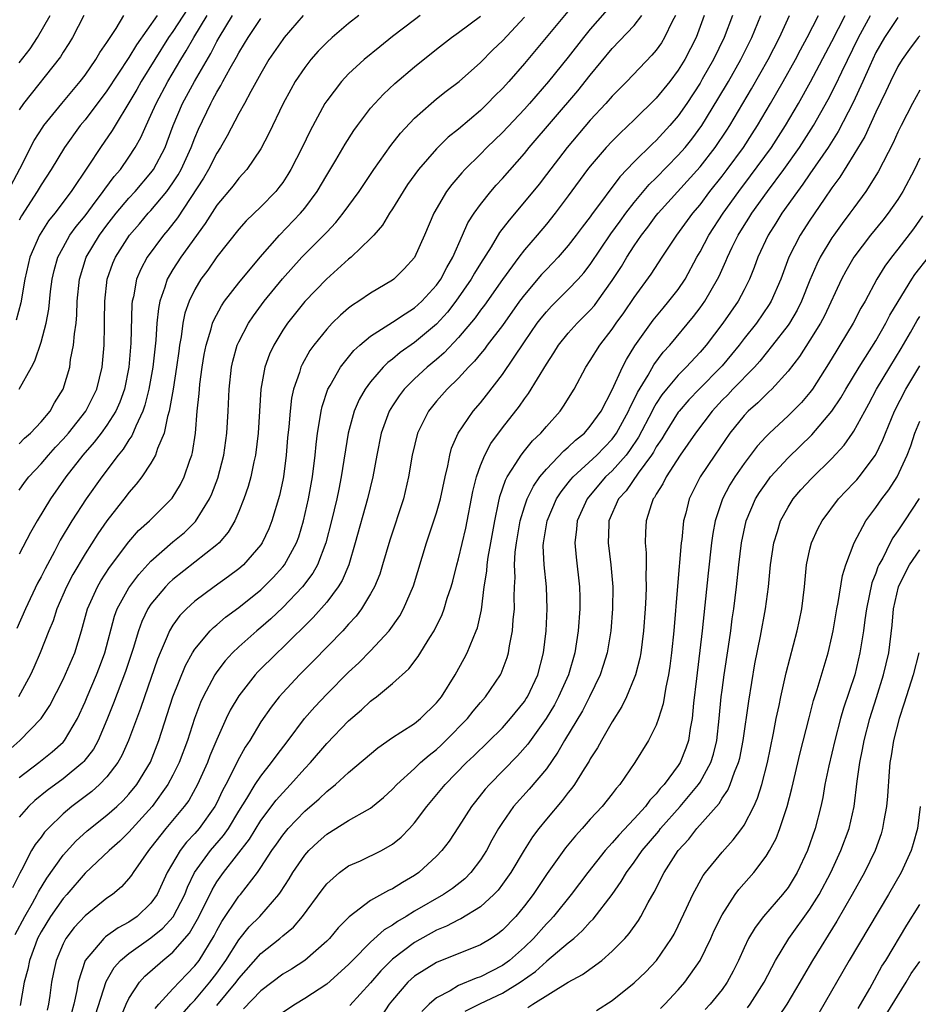
# Model space of a CAD drawing. Units: inches. Extents: x 2511000 to 2514000, y 1533000 to 1536000.
# Drawn here: x 2511817 to 2511899, y 1533115 to 1533205 of the extents above; entities that cross this region are included whole.
import ezdxf

# ---------------------------------------------------------------- set-up
doc = ezdxf.new("R2010")
doc.units = ezdxf.units.IN
doc.header["$MEASUREMENT"] = 0
doc.layers.add('LD25111533_2ft', color=62, linetype='Continuous')

msp = doc.modelspace()

# ---------------------------------------------------------------- linework, layer by layer
at = {"layer": 'LD25111533_2ft'}
for points, elevation in [([(2511871, 1533206.053), (2511869, 1533203.776), (2511868.368, 1533203), (2511867, 1533201.225), (2511865.207, 1533199), (2511863.468, 1533197), (2511863, 1533196.48), (2511861, 1533194.366), (2511859.592, 1533193), (2511859, 1533192.387), (2511857.585, 1533191), (2511857.303, 1533190.697), (2511856.38, 1533189.62), (2511855.915, 1533189), (2511854.753, 1533187), (2511853.905, 1533185), (2511853, 1533182.98), (2511852.065, 1533181.935), (2511851.106, 1533181), (2511851, 1533180.922), (2511849, 1533179.739), (2511847.93, 1533179), (2511847.355, 1533178.645), (2511847, 1533178.368), (2511846.258, 1533177.742), (2511845.505, 1533177), (2511845, 1533176.469), (2511843.822, 1533175), (2511843.481, 1533174.519), (2511842.758, 1533173.242), (2511842.649, 1533173), (2511842.516, 1533172.516), (2511841.991, 1533171), (2511841.812, 1533170.187), (2511841.672, 1533169), (2511841.555, 1533167.555), (2511841.447, 1533166.553), (2511841.315, 1533165), (2511841.057, 1533163), (2511841, 1533162.707), (2511840.7, 1533161.3), (2511840.018, 1533159), (2511839.722, 1533158.278), (2511839.128, 1533157), (2511839, 1533156.819), (2511837.417, 1533155), (2511837.198, 1533154.802), (2511837, 1533154.633), (2511836.073, 1533153.927), (2511834.766, 1533153), (2511833, 1533151.699), (2511832.231, 1533151), (2511831.624, 1533150.376), (2511831, 1533149.521), (2511830.684, 1533149), (2511830.483, 1533148.483), (2511829.829, 1533147), (2511829.591, 1533146.409), (2511828.412, 1533143), (2511828.059, 1533141.94), (2511826.965, 1533139), (2511826.362, 1533137.639), (2511825.983, 1533137), (2511825, 1533135.706), (2511824.328, 1533135), (2511823.627, 1533134.373), (2511821.81, 1533133), (2511821, 1533132.323), (2511819.631, 1533131), (2511819.326, 1533130.674), (2511819, 1533130.221), (2511818.466, 1533129.534), (2511818.142, 1533129), (2511817.218, 1533127.218), (2511817.057, 1533126.944), (2511816.402, 1533125.598)], 7080), ([(2511867.711, 1533206.289), (2511863, 1533200.628), (2511861.577, 1533199), (2511861, 1533198.365), (2511860.31, 1533197.69), (2511859.654, 1533197), (2511859, 1533196.37), (2511857, 1533194.672), (2511856.068, 1533193.932), (2511855, 1533192.885), (2511853.346, 1533191), (2511852.372, 1533189.628), (2511851.955, 1533189), (2511851, 1533187.404), (2511850.735, 1533187), (2511850.084, 1533185.916), (2511849.279, 1533185), (2511849, 1533184.697), (2511847.23, 1533183), (2511847, 1533182.817), (2511844.973, 1533181), (2511843.018, 1533178.981), (2511841.437, 1533177), (2511841, 1533176.352), (2511840.177, 1533175), (2511839.806, 1533174.194), (2511839.37, 1533173), (2511839.015, 1533170.985), (2511838.764, 1533167), (2511838.526, 1533165), (2511838.376, 1533164.376), (2511838.1, 1533163), (2511837.862, 1533162.138), (2511837.457, 1533161), (2511837, 1533159.867), (2511836.627, 1533159), (2511836.037, 1533157.962), (2511835.204, 1533157), (2511835, 1533156.811), (2511831, 1533153.673), (2511830.649, 1533153.351), (2511830.313, 1533153), (2511829, 1533151.423), (2511828.718, 1533151), (2511828.158, 1533149.842), (2511827.854, 1533149), (2511827.374, 1533147.374), (2511826.699, 1533145.301), (2511825.599, 1533142.401), (2511825, 1533140.888), (2511824.184, 1533139), (2511823.769, 1533138.231), (2511822.896, 1533137.104), (2511822.79, 1533137), (2511821, 1533135.512), (2511819.542, 1533134.458), (2511818.445, 1533133.555), (2511817.856, 1533133), (2511817, 1533132.046)], 7082), ([(2511815.963, 1533138.037), (2511817.062, 1533139), (2511819.01, 1533141), (2511819.796, 1533142.204), (2511821, 1533144.564), (2511822.083, 1533147), (2511822.694, 1533149), (2511823.218, 1533151), (2511824.122, 1533153), (2511824.446, 1533153.555), (2511825.24, 1533154.76), (2511827, 1533157.107), (2511827.884, 1533158.116), (2511828.862, 1533159), (2511830.92, 1533161.08), (2511831.678, 1533162.322), (2511832.013, 1533163), (2511832.528, 1533164.528), (2511832.711, 1533165), (2511832.774, 1533165.225), (2511833.051, 1533167), (2511833.225, 1533169), (2511833.397, 1533170.603), (2511833.414, 1533171), (2511833.46, 1533171.46), (2511833.669, 1533173), (2511833.854, 1533174.146), (2511834.022, 1533175), (2511834.494, 1533176.494), (2511834.617, 1533177), (2511834.718, 1533177.282), (2511835.419, 1533178.581), (2511835.712, 1533179), (2511837, 1533180.68), (2511838.937, 1533183), (2511840.709, 1533185), (2511842.63, 1533187), (2511843, 1533187.456), (2511844.14, 1533189), (2511845, 1533190.463), (2511845.833, 1533191.833), (2511846.692, 1533193.308), (2511847.464, 1533194.536), (2511847.8, 1533195), (2511849, 1533196.565), (2511849.37, 1533197), (2511850.164, 1533197.836), (2511851.197, 1533198.803), (2511853, 1533200.327), (2511855, 1533201.941), (2511856.357, 1533203), (2511857, 1533203.454), (2511859, 1533204.943)], 7086), ([(2511815.971, 1533189), (2511817.058, 1533191.058), (2511818.375, 1533193.625), (2511819.145, 1533194.855), (2511819.251, 1533195), (2511820.898, 1533197), (2511822.572, 1533199), (2511823, 1533199.569), (2511823.993, 1533201), (2511824.36, 1533201.64), (2511825, 1533202.548), (2511825.162, 1533202.838), (2511825.839, 1533203.839), (2511826.536, 1533205)], 7104), ([(2511816.646, 1533121.354), (2511817.508, 1533123), (2511818.212, 1533124.212), (2511818.642, 1533125), (2511818.75, 1533125.25), (2511819.513, 1533126.487), (2511821, 1533128.565), (2511822.15, 1533129.85), (2511823.206, 1533130.794), (2511825, 1533132.21), (2511825.884, 1533133), (2511826.459, 1533133.541), (2511827, 1533134.12), (2511827.712, 1533135), (2511828.95, 1533137.05), (2511829.713, 1533139), (2511831, 1533143.001), (2511832.147, 1533145.853), (2511832.792, 1533147), (2511833, 1533147.327), (2511834.39, 1533149), (2511834.689, 1533149.311), (2511835, 1533149.555), (2511835.776, 1533150.225), (2511837, 1533151.125), (2511839, 1533152.735), (2511839.284, 1533153), (2511840.137, 1533153.863), (2511841, 1533154.818), (2511841.146, 1533155), (2511842.25, 1533157), (2511842.451, 1533157.549), (2511842.904, 1533159), (2511843.352, 1533161), (2511843.696, 1533163), (2511843.95, 1533165), (2511844.041, 1533165.959), (2511844.173, 1533167), (2511844.42, 1533168.42), (2511844.492, 1533169), (2511844.58, 1533169.42), (2511845.12, 1533171), (2511845.313, 1533171.313), (2511846.27, 1533173), (2511847.482, 1533174.518), (2511848.021, 1533175), (2511849, 1533175.821), (2511851, 1533177.081), (2511852.134, 1533177.866), (2511853, 1533178.385), (2511853.667, 1533179), (2511855, 1533180.471), (2511855.382, 1533181), (2511855.927, 1533182.073), (2511856.485, 1533183), (2511857.373, 1533185), (2511857.861, 1533186.139), (2511858.428, 1533187), (2511859, 1533187.796), (2511859.953, 1533189), (2511860.439, 1533189.561), (2511861, 1533190.17), (2511863, 1533192.456), (2511863.441, 1533193), (2511867.854, 1533198.146), (2511869, 1533199.576), (2511871, 1533202.002), (2511873, 1533204.099), (2511873.707, 1533205)], 7078), ([(2511832.369, 1533205.632), (2511831, 1533203.539), (2511830.615, 1533203), (2511829.35, 1533201), (2511828.122, 1533199), (2511827.721, 1533198.279), (2511827, 1533197.067), (2511825.731, 1533195), (2511825.466, 1533194.534), (2511824.408, 1533193), (2511823.291, 1533191.292), (2511821.752, 1533189), (2511820.247, 1533187), (2511819.69, 1533186.31), (2511818.902, 1533185.098), (2511818.846, 1533185), (2511817.983, 1533183), (2511817.53, 1533181), (2511817.148, 1533178.852), (2511816.717, 1533177.283)], 7100), ([(2511847.93, 1533205), (2511847, 1533204.277), (2511845.492, 1533203), (2511845, 1533202.549), (2511844.239, 1533201.761), (2511843.565, 1533201), (2511843, 1533200.278), (2511842.145, 1533199), (2511841.727, 1533198.273), (2511841.054, 1533197), (2511839.741, 1533194.26), (2511839, 1533192.871), (2511837.725, 1533191), (2511837, 1533190.208), (2511836.484, 1533189.516), (2511835, 1533187.729), (2511833.934, 1533186.066), (2511831.723, 1533183), (2511831, 1533181.872), (2511830.486, 1533181), (2511830.278, 1533180.278), (2511829.815, 1533179), (2511829.675, 1533178.325), (2511829.543, 1533177), (2511829.439, 1533175.439), (2511829.174, 1533173), (2511828.819, 1533171), (2511828.46, 1533169.54), (2511828.27, 1533169), (2511827.612, 1533167.612), (2511827.267, 1533166.733), (2511827, 1533166.371), (2511826.473, 1533165.527), (2511826.03, 1533165), (2511824.517, 1533163), (2511823.108, 1533161), (2511821.804, 1533159), (2511820.751, 1533157.249), (2511820.214, 1533156.214), (2511819.362, 1533154.638), (2511819, 1533153.902), (2511818.678, 1533153.323), (2511817.567, 1533151), (2511816.807, 1533149.193)], 7090), ([(2511853.526, 1533205), (2511853, 1533204.615), (2511851, 1533203.09), (2511849.835, 1533202.165), (2511848.415, 1533201), (2511847, 1533199.691), (2511846.347, 1533199), (2511845, 1533197.251), (2511844.836, 1533197), (2511843.489, 1533194.511), (2511842.767, 1533193), (2511841.752, 1533191), (2511841.474, 1533190.526), (2511841, 1533189.815), (2511840.659, 1533189.341), (2511840.378, 1533189), (2511839, 1533187.585), (2511837.684, 1533186.316), (2511837, 1533185.561), (2511835, 1533183.032), (2511834.169, 1533181.831), (2511833.556, 1533181), (2511833, 1533180.073), (2511832.484, 1533179), (2511832.1, 1533177.9), (2511831.919, 1533177), (2511831.758, 1533175.758), (2511831.611, 1533175), (2511831.533, 1533174.467), (2511831.342, 1533173), (2511831.013, 1533170.987), (2511830.661, 1533169), (2511830.5, 1533168.5), (2511830.201, 1533167), (2511829.602, 1533165.602), (2511829.419, 1533165), (2511829, 1533164.262), (2511828.168, 1533163), (2511827.669, 1533162.331), (2511827, 1533161.59), (2511826.75, 1533161.25), (2511824.971, 1533159), (2511824.173, 1533157.827), (2511823, 1533156.001), (2511821.892, 1533154.108), (2511821.309, 1533153), (2511820.429, 1533151), (2511820.094, 1533149.906), (2511819.708, 1533149), (2511818.925, 1533147), (2511818.346, 1533145.654), (2511818.045, 1533145), (2511816.937, 1533143)], 7088), ([(2511817, 1533200.698), (2511818.014, 1533201.987), (2511818.664, 1533203), (2511819.822, 1533205)], 7108), ([(2511822.9, 1533205), (2511821.867, 1533203), (2511821.535, 1533202.465), (2511821, 1533201.656), (2511820.757, 1533201.243), (2511817.389, 1533197), (2511817, 1533196.411)], 7106), ([(2511829.574, 1533205), (2511827.674, 1533202.326), (2511827, 1533201.191), (2511825, 1533198.157), (2511823, 1533195.515), (2511822.57, 1533195), (2511821.127, 1533193), (2511819.915, 1533191), (2511819, 1533189.599), (2511818.655, 1533189), (2511817.222, 1533186.778), (2511817, 1533186.392)], 7102), ([(2511817, 1533166.016), (2511817.48, 1533166.52), (2511818.04, 1533167), (2511819, 1533168.021), (2511819.813, 1533169), (2511820.235, 1533169.764), (2511821.016, 1533171), (2511821.603, 1533173), (2511821.693, 1533173.693), (2511821.963, 1533175), (2511822.03, 1533176.03), (2511822.183, 1533177), (2511822.255, 1533177.745), (2511822.288, 1533179), (2511822.484, 1533181), (2511823.106, 1533183), (2511824.305, 1533185), (2511825, 1533185.932), (2511825.84, 1533187), (2511827, 1533188.369), (2511827.58, 1533189), (2511829, 1533190.672), (2511829.24, 1533191), (2511830.285, 1533193), (2511830.49, 1533193.51), (2511831.036, 1533195), (2511831.887, 1533197), (2511832.958, 1533199), (2511834.442, 1533201.558), (2511835, 1533202.643), (2511835.202, 1533203), (2511836.422, 1533205)], 7096), ([(2511842.872, 1533205), (2511841.127, 1533203), (2511841, 1533202.837), (2511839.749, 1533201), (2511839, 1533199.734), (2511838.082, 1533198.082), (2511837.51, 1533197), (2511837, 1533196.084), (2511835.946, 1533194.054), (2511835.342, 1533193), (2511835, 1533192.477), (2511834.248, 1533191), (2511833.791, 1533190.209), (2511831.406, 1533186.594), (2511830.539, 1533185.461), (2511830.142, 1533185), (2511828.659, 1533183), (2511828.075, 1533181.925), (2511827.694, 1533181), (2511827.409, 1533179.409), (2511827.305, 1533179), (2511827.275, 1533178.724), (2511827.167, 1533175.167), (2511826.994, 1533173), (2511826.593, 1533171), (2511826.178, 1533169.822), (2511825.809, 1533169), (2511825, 1533167.712), (2511824.479, 1533167), (2511823.841, 1533166.16), (2511822.815, 1533165), (2511821.25, 1533163), (2511819.859, 1533161), (2511818.653, 1533159), (2511818.048, 1533157.953), (2511817, 1533155.971)], 7092), ([(2511817, 1533135.649), (2511818.781, 1533137), (2511820.024, 1533137.976), (2511821, 1533138.851), (2511821.134, 1533139), (2511822.316, 1533141), (2511823, 1533142.542), (2511823.181, 1533143), (2511824.033, 1533145), (2511824.309, 1533145.691), (2511824.801, 1533147), (2511825.678, 1533150.322), (2511825.932, 1533151), (2511827, 1533152.921), (2511827.886, 1533154.114), (2511829, 1533155.336), (2511831, 1533157.082), (2511832.045, 1533157.955), (2511833.067, 1533158.933), (2511834.336, 1533161), (2511834.543, 1533161.456), (2511835.093, 1533162.907), (2511835.638, 1533165), (2511835.915, 1533167), (2511836.038, 1533169), (2511836.118, 1533171), (2511836.335, 1533173), (2511836.453, 1533173.547), (2511836.86, 1533175), (2511837, 1533175.309), (2511837.881, 1533177), (2511838.33, 1533177.67), (2511839.316, 1533179), (2511840.975, 1533181.024), (2511842.749, 1533183), (2511844.729, 1533185), (2511845, 1533185.3), (2511845.836, 1533186.164), (2511846.502, 1533187), (2511847.954, 1533189), (2511849.292, 1533191), (2511850.829, 1533193.171), (2511851.71, 1533194.29), (2511853, 1533195.656), (2511854.508, 1533197), (2511855, 1533197.407), (2511855.889, 1533198.111), (2511857.051, 1533199), (2511859, 1533200.743), (2511860.128, 1533201.871), (2511861, 1533202.702), (2511863, 1533204.864)], 7084), ([(2511817.014, 1533171), (2511818.134, 1533173), (2511818.428, 1533173.572), (2511819, 1533175.285), (2511819.466, 1533177), (2511819.714, 1533178.286), (2511819.87, 1533179.869), (2511820.02, 1533181), (2511820.197, 1533181.803), (2511820.526, 1533183), (2511821, 1533183.898), (2511821.624, 1533185), (2511822.2, 1533185.8), (2511823, 1533186.783), (2511823.672, 1533187.672), (2511824.66, 1533189), (2511824.789, 1533189.21), (2511825.646, 1533190.354), (2511826.22, 1533191), (2511827, 1533192.106), (2511827.58, 1533193), (2511828.086, 1533193.914), (2511828.554, 1533195), (2511829, 1533195.926), (2511829.464, 1533197), (2511830.546, 1533199), (2511831.727, 1533201), (2511832.217, 1533201.783), (2511832.902, 1533203), (2511834.119, 1533205)], 7098), ([(2511876.745, 1533205), (2511876.458, 1533204.458), (2511875.762, 1533203), (2511875.475, 1533202.525), (2511875, 1533201.847), (2511874.614, 1533201.386), (2511872.336, 1533199), (2511871, 1533197.659), (2511870.415, 1533197), (2511869, 1533195.491), (2511866.88, 1533193), (2511865, 1533190.523), (2511864.332, 1533189.668), (2511863, 1533188.037), (2511861.608, 1533186.392), (2511860.74, 1533185.261), (2511859.962, 1533183.962), (2511859, 1533182.447), (2511858.461, 1533181.539), (2511858.169, 1533181), (2511856.772, 1533179), (2511855.992, 1533178.008), (2511855, 1533176.907), (2511853, 1533175.236), (2511851.679, 1533174.322), (2511851, 1533173.739), (2511850.572, 1533173.428), (2511850.155, 1533173), (2511849, 1533171.66), (2511848.505, 1533171), (2511847.956, 1533170.044), (2511847.499, 1533169), (2511846.964, 1533167), (2511846.331, 1533163), (2511846.098, 1533161.902), (2511845.929, 1533161), (2511845.449, 1533159), (2511844.925, 1533157), (2511844.167, 1533155), (2511843.753, 1533154.247), (2511842.811, 1533153), (2511841, 1533151.116), (2511839.91, 1533150.09), (2511839, 1533149.298), (2511838.633, 1533149), (2511837, 1533147.551), (2511836.425, 1533147), (2511835.745, 1533146.255), (2511835, 1533145.274), (2511834.817, 1533145), (2511833.757, 1533143), (2511833.519, 1533142.48), (2511832.974, 1533141.026), (2511832.317, 1533139), (2511831.573, 1533137), (2511831, 1533135.849), (2511830.55, 1533135), (2511829.111, 1533133), (2511827, 1533130.653), (2511826.158, 1533129.842), (2511825.193, 1533129), (2511823, 1533126.937), (2511821.349, 1533125), (2511821, 1533124.618), (2511819.868, 1533123), (2511819, 1533121.598), (2511818.685, 1533121), (2511818.48, 1533120.479), (2511817.942, 1533119), (2511817.791, 1533118.208), (2511817.454, 1533117), (2511817.111, 1533114.889)], 7076), ([(2511879.371, 1533205), (2511878.629, 1533203), (2511877.604, 1533201), (2511877, 1533200.018), (2511876.228, 1533199), (2511875, 1533197.486), (2511873, 1533195.51), (2511871.706, 1533194.294), (2511871, 1533193.58), (2511870.457, 1533193), (2511869, 1533191.305), (2511868.761, 1533191), (2511867, 1533188.582), (2511865.802, 1533187), (2511865, 1533186.007), (2511864.154, 1533185), (2511863, 1533183.662), (2511862.489, 1533183), (2511861, 1533180.986), (2511859.358, 1533178.641), (2511859, 1533178.184), (2511858.505, 1533177.495), (2511857, 1533175.707), (2511855.694, 1533174.306), (2511855, 1533173.708), (2511854.141, 1533173), (2511853, 1533171.934), (2511852.06, 1533171), (2511851.601, 1533170.399), (2511851, 1533169.49), (2511850.697, 1533169), (2511849.974, 1533167), (2511849.566, 1533165), (2511849.191, 1533163), (2511848.723, 1533161), (2511847.608, 1533157), (2511847.004, 1533154.996), (2511846.413, 1533153.587), (2511846.056, 1533153), (2511845, 1533151.614), (2511843.784, 1533150.216), (2511841, 1533147.473), (2511840.488, 1533147), (2511838.74, 1533145.26), (2511838.504, 1533145), (2511837, 1533143.085), (2511836.223, 1533141.777), (2511835.851, 1533141), (2511835, 1533139.108), (2511834.378, 1533137.622), (2511834.145, 1533137), (2511833.247, 1533135), (2511832.439, 1533133.561), (2511832.034, 1533133), (2511830.369, 1533131), (2511829, 1533129.265), (2511828.771, 1533129), (2511827.37, 1533127), (2511827.232, 1533126.768), (2511827, 1533126.465), (2511826.313, 1533125.687), (2511825.495, 1533125), (2511825, 1533124.647), (2511823, 1533123.055), (2511822.009, 1533121.991), (2511821.257, 1533121), (2511821, 1533120.504), (2511820.376, 1533119), (2511820.12, 1533117.88), (2511819.944, 1533117), (2511819.79, 1533115.79), (2511819.666, 1533115), (2511819.543, 1533114.457)], 7074), ([(2511881.958, 1533205), (2511881.201, 1533203), (2511880.221, 1533201), (2511879.197, 1533199.197), (2511879, 1533198.859), (2511877.776, 1533197), (2511877, 1533195.879), (2511876.255, 1533195), (2511875, 1533193.635), (2511874.667, 1533193.333), (2511873, 1533191.681), (2511871.681, 1533190.319), (2511869.123, 1533186.877), (2511869, 1533186.693), (2511868.262, 1533185.738), (2511867.719, 1533185), (2511867, 1533184.076), (2511866.061, 1533183), (2511865.552, 1533182.449), (2511865, 1533181.899), (2511864.567, 1533181.433), (2511863, 1533179.595), (2511862.559, 1533179), (2511861, 1533176.804), (2511859.624, 1533175), (2511859.364, 1533174.636), (2511859, 1533174.213), (2511858.462, 1533173.538), (2511857.916, 1533173), (2511857, 1533172.003), (2511855.972, 1533171), (2511855, 1533169.886), (2511854.276, 1533169), (2511853.267, 1533167), (2511852.792, 1533165), (2511852.461, 1533163), (2511851.987, 1533161), (2511850.754, 1533157.246), (2511850.097, 1533155), (2511849.833, 1533154.166), (2511849.364, 1533153), (2511849, 1533152.349), (2511848.176, 1533151), (2511847.673, 1533150.327), (2511847, 1533149.608), (2511846.457, 1533149), (2511843.778, 1533146.222), (2511842.541, 1533145), (2511841, 1533143.356), (2511840.685, 1533143), (2511839.947, 1533142.053), (2511839, 1533140.707), (2511837.99, 1533139), (2511837.593, 1533138.407), (2511836.879, 1533137.121), (2511836.673, 1533136.673), (2511835.818, 1533135), (2511835.531, 1533134.469), (2511835, 1533133.334), (2511834.825, 1533133), (2511833.385, 1533131), (2511833, 1533130.555), (2511832.245, 1533129.756), (2511831.656, 1533129), (2511830.475, 1533127), (2511829.556, 1533125), (2511829, 1533124.199), (2511827.755, 1533123), (2511827, 1533122.484), (2511826.032, 1533121.969), (2511824.857, 1533121.143), (2511824.709, 1533121), (2511823.024, 1533118.976), (2511822.38, 1533117), (2511822.262, 1533116.262), (2511821.987, 1533115), (2511821.779, 1533114.221)], 7072), ([(2511823.967, 1533114.033), (2511824.917, 1533117.083), (2511825.648, 1533118.352), (2511826.236, 1533119), (2511827, 1533119.627), (2511829, 1533121.036), (2511830.07, 1533121.93), (2511831.026, 1533122.974), (2511832.075, 1533125), (2511832.328, 1533125.672), (2511832.979, 1533127), (2511834.438, 1533129), (2511835.62, 1533130.379), (2511836.05, 1533131), (2511837, 1533132.566), (2511837.737, 1533133.737), (2511838.489, 1533135), (2511839, 1533135.774), (2511839.989, 1533137), (2511840.402, 1533137.599), (2511841.483, 1533139), (2511842.992, 1533141.008), (2511843.917, 1533142.083), (2511845, 1533143.227), (2511847, 1533145.224), (2511847.924, 1533146.076), (2511849, 1533147.173), (2511850.68, 1533149), (2511851.647, 1533150.353), (2511851.999, 1533151), (2511852.902, 1533153.098), (2511854.081, 1533157), (2511854.765, 1533159), (2511855, 1533159.736), (2511855.354, 1533161), (2511855.775, 1533163), (2511856.028, 1533164.028), (2511856.2, 1533165), (2511856.37, 1533165.63), (2511856.98, 1533167), (2511858.349, 1533169), (2511859, 1533169.763), (2511859.549, 1533170.451), (2511861, 1533172.32), (2511863, 1533175.294), (2511864.177, 1533177), (2511864.532, 1533177.468), (2511865, 1533178.048), (2511865.458, 1533178.542), (2511867, 1533180.052), (2511867.891, 1533181), (2511868.415, 1533181.585), (2511869, 1533182.348), (2511870.879, 1533185.121), (2511871.707, 1533186.293), (2511872.231, 1533187), (2511873, 1533187.987), (2511874.367, 1533189.633), (2511875, 1533190.245), (2511877, 1533192.281), (2511877.635, 1533193), (2511878.239, 1533193.761), (2511879.157, 1533195), (2511880.622, 1533197.378), (2511881.574, 1533199), (2511882.709, 1533201), (2511883.716, 1533203), (2511884.531, 1533205)], 7070), ([(2511826.231, 1533113.769), (2511826.747, 1533115), (2511827, 1533115.538), (2511827.949, 1533117), (2511828.447, 1533117.553), (2511830.073, 1533119), (2511831, 1533119.754), (2511832.512, 1533121.488), (2511833.253, 1533122.747), (2511833.759, 1533123.759), (2511834.567, 1533125.433), (2511835, 1533126.147), (2511835.598, 1533127), (2511837.961, 1533130.039), (2511839, 1533131.726), (2511840.415, 1533133.585), (2511841, 1533134.258), (2511841.717, 1533135), (2511843, 1533136.453), (2511843.52, 1533137), (2511845, 1533138.739), (2511847, 1533140.799), (2511848.182, 1533141.818), (2511849, 1533142.596), (2511849.24, 1533142.76), (2511849.541, 1533143), (2511851, 1533144.205), (2511852.475, 1533145.525), (2511853.344, 1533146.656), (2511854.378, 1533148.378), (2511854.776, 1533149), (2511855.506, 1533150.494), (2511855.69, 1533151), (2511855.969, 1533151.968), (2511856.322, 1533153), (2511856.471, 1533153.529), (2511856.843, 1533155), (2511857, 1533155.548), (2511857.665, 1533158.335), (2511858.319, 1533161.681), (2511858.643, 1533163), (2511859, 1533164.031), (2511859.388, 1533165), (2511859.943, 1533166.056), (2511861, 1533167.474), (2511862.551, 1533169.449), (2511863, 1533170.107), (2511863.387, 1533170.613), (2511865, 1533173.278), (2511865.687, 1533174.313), (2511866.113, 1533175), (2511867, 1533176.094), (2511867.805, 1533177), (2511869, 1533178.192), (2511869.379, 1533178.621), (2511869.666, 1533179), (2511871, 1533180.885), (2511871.829, 1533182.171), (2511872.315, 1533183), (2511873, 1533184.05), (2511873.657, 1533185), (2511874.249, 1533185.751), (2511875, 1533186.791), (2511875.166, 1533187), (2511879, 1533191.245), (2511880.369, 1533193), (2511881.428, 1533194.572), (2511881.705, 1533195), (2511883.67, 1533198.33), (2511885.185, 1533201), (2511886.221, 1533203), (2511887.126, 1533205)], 7068), ([(2511829.379, 1533114.621), (2511829.71, 1533115), (2511831, 1533116.392), (2511832.264, 1533117.736), (2511833, 1533118.493), (2511833.38, 1533119), (2511834.762, 1533121.239), (2511835, 1533121.713), (2511835.455, 1533122.544), (2511837, 1533124.833), (2511837.147, 1533125), (2511838.69, 1533127), (2511839, 1533127.443), (2511840.012, 1533129), (2511840.428, 1533129.572), (2511841, 1533130.4), (2511841.498, 1533131), (2511843, 1533132.577), (2511844.306, 1533133.694), (2511845, 1533134.368), (2511845.815, 1533135), (2511847, 1533136.087), (2511849.651, 1533138.35), (2511851, 1533139.29), (2511851.762, 1533139.762), (2511853, 1533140.57), (2511853.534, 1533141), (2511855, 1533142.437), (2511855.44, 1533143), (2511856.695, 1533145), (2511857.518, 1533146.481), (2511857.783, 1533147), (2511858.322, 1533148.322), (2511858.625, 1533149), (2511858.726, 1533149.274), (2511859.107, 1533150.893), (2511859.348, 1533153), (2511859.568, 1533154.432), (2511859.597, 1533155), (2511859.695, 1533155.695), (2511859.946, 1533157), (2511860.301, 1533159), (2511860.657, 1533160.657), (2511860.767, 1533161.233), (2511861.276, 1533162.724), (2511861.426, 1533163), (2511862.235, 1533164.235), (2511862.692, 1533165), (2511863, 1533165.39), (2511863.724, 1533166.276), (2511864.491, 1533167), (2511865, 1533167.603), (2511866.255, 1533169), (2511866.566, 1533169.434), (2511867.517, 1533171), (2511868.601, 1533173), (2511869, 1533173.593), (2511869.864, 1533175), (2511871, 1533176.454), (2511871.368, 1533177), (2511872.056, 1533177.944), (2511873, 1533179.332), (2511874.544, 1533181.456), (2511875.531, 1533183), (2511876.865, 1533185), (2511878.335, 1533187), (2511879, 1533187.788), (2511879.896, 1533189), (2511881, 1533190.382), (2511881.468, 1533191), (2511882.938, 1533193), (2511883.752, 1533194.248), (2511884.236, 1533195), (2511885.41, 1533197), (2511886.553, 1533199), (2511887.676, 1533201), (2511888.131, 1533201.869), (2511888.75, 1533203), (2511889.766, 1533205)], 7066), ([(2511831.863, 1533114.137), (2511832.633, 1533115), (2511833, 1533115.385), (2511834.372, 1533117), (2511835, 1533117.831), (2511835.831, 1533119), (2511837, 1533120.878), (2511837.954, 1533122.045), (2511838.91, 1533123), (2511840.652, 1533125), (2511840.799, 1533125.201), (2511841.575, 1533126.425), (2511841.916, 1533127), (2511843, 1533128.582), (2511843.379, 1533129), (2511844.22, 1533129.78), (2511845, 1533130.475), (2511847, 1533131.724), (2511848.705, 1533132.705), (2511849, 1533132.86), (2511849.185, 1533133), (2511850.185, 1533133.815), (2511851, 1533134.575), (2511851.386, 1533135), (2511853, 1533136.478), (2511853.541, 1533137), (2511854.32, 1533137.68), (2511855, 1533138.192), (2511855.423, 1533138.577), (2511855.863, 1533139), (2511857.807, 1533141), (2511858.329, 1533141.671), (2511859, 1533142.486), (2511859.455, 1533143), (2511860.811, 1533145), (2511860.877, 1533145.122), (2511861.43, 1533146.57), (2511861.549, 1533147), (2511861.634, 1533147.634), (2511861.925, 1533149), (2511861.983, 1533149.983), (2511862.099, 1533151), (2511862.075, 1533152.075), (2511862.102, 1533153), (2511862.151, 1533153.849), (2511862.105, 1533155), (2511862.158, 1533156.158), (2511862.268, 1533157), (2511862.614, 1533159), (2511863, 1533160.272), (2511863.255, 1533161), (2511863.826, 1533162.174), (2511864.403, 1533163), (2511865, 1533163.723), (2511866.605, 1533165.395), (2511867, 1533165.714), (2511867.654, 1533166.346), (2511868.461, 1533167), (2511869, 1533167.613), (2511869.978, 1533169), (2511871, 1533170.922), (2511871.933, 1533173), (2511872.292, 1533173.708), (2511873.07, 1533174.93), (2511874.718, 1533177.282), (2511875.621, 1533178.379), (2511876.164, 1533179), (2511877, 1533180.079), (2511877.625, 1533181), (2511878.713, 1533183), (2511879, 1533183.481), (2511879.806, 1533185), (2511881.098, 1533187), (2511882.519, 1533189), (2511883.593, 1533190.407), (2511885.488, 1533193), (2511886.779, 1533195), (2511887.943, 1533197), (2511889.043, 1533198.957), (2511891, 1533202.636), (2511892.212, 1533205)], 7064), ([(2511835, 1533114.878), (2511836.748, 1533117), (2511837, 1533117.356), (2511839, 1533119.627), (2511840.736, 1533121), (2511841, 1533121.235), (2511841.972, 1533122.028), (2511842.789, 1533123), (2511844.58, 1533125.42), (2511845, 1533125.954), (2511846.177, 1533127), (2511847, 1533127.592), (2511848.072, 1533128.072), (2511849.982, 1533129), (2511851, 1533129.573), (2511851.782, 1533130.218), (2511852.527, 1533131), (2511853, 1533131.523), (2511854.127, 1533133), (2511855.78, 1533135), (2511857.742, 1533137), (2511858.389, 1533137.61), (2511861, 1533140.173), (2511861.745, 1533141), (2511863, 1533142.558), (2511863.177, 1533142.824), (2511863.288, 1533143), (2511864.238, 1533145), (2511864.75, 1533147), (2511864.977, 1533149), (2511865.074, 1533151), (2511864.999, 1533153), (2511864.789, 1533155), (2511864.721, 1533156.721), (2511864.734, 1533157), (2511865.071, 1533159), (2511865.932, 1533161), (2511866.346, 1533161.654), (2511867, 1533162.471), (2511867.225, 1533162.775), (2511867.426, 1533163), (2511869.595, 1533165), (2511871, 1533166.456), (2511871.239, 1533166.761), (2511871.399, 1533167), (2511872.488, 1533169), (2511872.633, 1533169.367), (2511873, 1533170.054), (2511873.296, 1533170.704), (2511874.254, 1533172.254), (2511874.791, 1533173.209), (2511875.648, 1533174.352), (2511876.231, 1533175), (2511878.391, 1533177.609), (2511879, 1533178.404), (2511879.425, 1533179), (2511880.585, 1533181), (2511880.724, 1533181.276), (2511881.348, 1533182.652), (2511881.481, 1533183), (2511881.91, 1533183.91), (2511882.451, 1533185), (2511883, 1533185.896), (2511883.433, 1533186.567), (2511883.692, 1533187), (2511885.119, 1533189), (2511886.618, 1533191), (2511888.051, 1533193), (2511889.322, 1533195), (2511890.642, 1533197.358), (2511891.326, 1533198.674), (2511891.891, 1533199.89), (2511893.414, 1533203), (2511894.498, 1533205)], 7062), ([(2511817, 1533161.792), (2511817.495, 1533162.505), (2511817.87, 1533163), (2511819, 1533164.2), (2511819.674, 1533165), (2511820.3, 1533165.7), (2511821, 1533166.431), (2511821.494, 1533167), (2511823.086, 1533169), (2511824.086, 1533171), (2511824.566, 1533173), (2511824.739, 1533175), (2511824.765, 1533176.764), (2511824.784, 1533177.216), (2511824.801, 1533179), (2511825.029, 1533181), (2511825.544, 1533182.456), (2511825.77, 1533183), (2511827.044, 1533185), (2511827.957, 1533186.043), (2511828.76, 1533187), (2511829, 1533187.261), (2511830.434, 1533189), (2511831, 1533189.79), (2511831.482, 1533190.518), (2511831.751, 1533191), (2511832.675, 1533193), (2511833, 1533193.86), (2511833.339, 1533194.661), (2511834.446, 1533197), (2511834.65, 1533197.349), (2511835, 1533198.028), (2511835.375, 1533198.625), (2511835.56, 1533199), (2511836.209, 1533200.209), (2511836.787, 1533201.213), (2511837, 1533201.624), (2511837.531, 1533202.469), (2511837.838, 1533203), (2511839, 1533204.732)], 7094), ([(2511897, 1533204.823), (2511895.776, 1533203), (2511895, 1533201.633), (2511894.436, 1533200.436), (2511893.805, 1533199), (2511892.919, 1533197.081), (2511891.559, 1533194.441), (2511890.65, 1533193), (2511889, 1533190.609), (2511888.354, 1533189.646), (2511887.852, 1533189), (2511886.451, 1533187), (2511885.9, 1533186.1), (2511885.192, 1533185), (2511884.259, 1533183), (2511883.926, 1533182.074), (2511883.492, 1533181), (2511883, 1533180.028), (2511882.453, 1533179), (2511881.056, 1533177), (2511879.543, 1533175), (2511879, 1533174.374), (2511877.727, 1533173), (2511877, 1533172.278), (2511875.933, 1533171), (2511875.52, 1533170.48), (2511875, 1533169.687), (2511874.741, 1533169.258), (2511874.624, 1533169), (2511873.387, 1533166.613), (2511872.583, 1533165.417), (2511872.256, 1533165), (2511871, 1533163.57), (2511870.396, 1533163), (2511868.832, 1533161.168), (2511868.707, 1533161), (2511867.814, 1533159), (2511867.756, 1533158.244), (2511867.581, 1533157), (2511867.7, 1533155.7), (2511868.012, 1533153), (2511868.036, 1533152.036), (2511868.036, 1533151), (2511867.897, 1533149), (2511867.596, 1533147), (2511867.008, 1533145), (2511866.117, 1533143), (2511865.73, 1533142.27), (2511864.97, 1533141.03), (2511863.318, 1533138.682), (2511862.384, 1533137.617), (2511859.81, 1533135), (2511859.43, 1533134.57), (2511858.536, 1533133.464), (2511858.176, 1533133), (2511857, 1533131.143), (2511856.147, 1533129.853), (2511855.486, 1533129), (2511855, 1533128.488), (2511853.393, 1533127), (2511853, 1533126.729), (2511851.905, 1533126.095), (2511851, 1533125.511), (2511850.643, 1533125.357), (2511849, 1533124.448), (2511847.035, 1533122.965), (2511846.039, 1533121.961), (2511845.247, 1533121), (2511845, 1533120.746), (2511843.023, 1533119), (2511841.79, 1533118.21), (2511841, 1533117.741), (2511839, 1533116.236), (2511837.426, 1533114.574)], 7060), ([(2511899, 1533203.16), (2511898.857, 1533203), (2511898.05, 1533201.949), (2511897.38, 1533201), (2511897, 1533200.377), (2511896.321, 1533199), (2511895.91, 1533198.09), (2511895, 1533196.197), (2511893.996, 1533194.004), (2511893, 1533192.365), (2511891.711, 1533190.289), (2511891, 1533189.327), (2511890.288, 1533188.288), (2511889, 1533186.38), (2511888.11, 1533185), (2511887.076, 1533183), (2511886.334, 1533181), (2511885.479, 1533179), (2511885.3, 1533178.7), (2511884.117, 1533177), (2511883, 1533175.592), (2511882.555, 1533175), (2511881.857, 1533174.143), (2511881, 1533173.128), (2511880.889, 1533173), (2511878.9, 1533171), (2511877.975, 1533170.025), (2511877.082, 1533169), (2511877, 1533168.892), (2511875.812, 1533167), (2511875.515, 1533166.485), (2511875, 1533165.733), (2511874.743, 1533165.257), (2511874.57, 1533165), (2511873.355, 1533163.355), (2511872.253, 1533161.747), (2511871.582, 1533161), (2511870.702, 1533159), (2511870.676, 1533158.676), (2511870.614, 1533157), (2511870.874, 1533155), (2511871.052, 1533153), (2511871.025, 1533151), (2511870.857, 1533149), (2511870.529, 1533147), (2511870.174, 1533145.826), (2511869.899, 1533145), (2511868.93, 1533143), (2511868.28, 1533141.72), (2511866.657, 1533139), (2511866.059, 1533137.941), (2511865, 1533136.446), (2511863.432, 1533134.568), (2511862.024, 1533133), (2511861, 1533131.542), (2511860.652, 1533131), (2511860.049, 1533129.951), (2511859.552, 1533129), (2511859, 1533128.14), (2511858.133, 1533127), (2511857.571, 1533126.429), (2511856.449, 1533125.551), (2511855.649, 1533125), (2511853, 1533123.466), (2511852.244, 1533123), (2511851.457, 1533122.543), (2511851, 1533122.208), (2511850.233, 1533121.767), (2511849, 1533120.66), (2511847.343, 1533119), (2511847, 1533118.633), (2511845, 1533116.825), (2511843, 1533115.513), (2511842.151, 1533115), (2511841, 1533114.267)], 7058), ([(2511899, 1533198.218), (2511898.327, 1533197), (2511897.289, 1533195), (2511897, 1533194.394), (2511896.582, 1533193.418), (2511895.211, 1533190.789), (2511894.084, 1533189), (2511893, 1533187.513), (2511892.643, 1533187), (2511891.932, 1533186.068), (2511891.16, 1533185), (2511891, 1533184.763), (2511889.93, 1533183), (2511889.62, 1533182.38), (2511889, 1533180.911), (2511888.237, 1533179), (2511887.823, 1533178.177), (2511887.13, 1533177), (2511887, 1533176.812), (2511885.603, 1533175), (2511884.443, 1533173.557), (2511883.948, 1533173), (2511881.988, 1533171), (2511881.512, 1533170.488), (2511881, 1533169.977), (2511880.093, 1533169), (2511878.569, 1533167), (2511877.174, 1533165), (2511875.895, 1533163), (2511875.612, 1533162.388), (2511875, 1533161.43), (2511874.854, 1533161.145), (2511874.732, 1533161), (2511874.563, 1533160.563), (2511874.075, 1533159), (2511874.016, 1533157.984), (2511873.992, 1533157), (2511874.087, 1533156.087), (2511874.081, 1533155), (2511874.045, 1533153.955), (2511874.09, 1533153), (2511874.064, 1533152.064), (2511874.005, 1533151), (2511873.851, 1533149), (2511873.589, 1533147), (2511873.5, 1533146.5), (2511873.11, 1533145), (2511873, 1533144.697), (2511872.297, 1533143), (2511871.882, 1533142.118), (2511871, 1533140.714), (2511870.022, 1533139), (2511869.663, 1533138.337), (2511869, 1533137.335), (2511868.883, 1533137.117), (2511868.447, 1533136.447), (2511867.549, 1533135), (2511867.323, 1533134.677), (2511867, 1533134.287), (2511866.452, 1533133.548), (2511865, 1533131.845), (2511864.315, 1533131), (2511863.752, 1533130.248), (2511862.979, 1533129.021), (2511861.752, 1533127), (2511861, 1533125.936), (2511860.6, 1533125.4), (2511860.221, 1533125), (2511859, 1533123.875), (2511857.222, 1533122.777), (2511857, 1533122.685), (2511855.898, 1533122.102), (2511855, 1533121.741), (2511853, 1533120.624), (2511851, 1533119.108), (2511849.941, 1533118.059), (2511849, 1533116.962), (2511847.109, 1533114.891)], 7056), ([(2511899, 1533192.011), (2511898.518, 1533191), (2511897.456, 1533189), (2511897, 1533188.273), (2511896.115, 1533187), (2511895.625, 1533186.375), (2511894.506, 1533185), (2511892.982, 1533183), (2511892.267, 1533181.733), (2511891.882, 1533181), (2511890.319, 1533177.681), (2511889.952, 1533177), (2511889, 1533175.465), (2511888.034, 1533173.966), (2511887, 1533172.621), (2511885.531, 1533171), (2511885.264, 1533170.736), (2511885, 1533170.508), (2511884.244, 1533169.756), (2511883.375, 1533169), (2511883, 1533168.606), (2511881.716, 1533167), (2511880.325, 1533165), (2511879.012, 1533163), (2511878.333, 1533161.667), (2511878.01, 1533161), (2511877.691, 1533159.691), (2511877.494, 1533159), (2511877.322, 1533157.322), (2511877.274, 1533157), (2511876.932, 1533153.068), (2511876.609, 1533149), (2511876.397, 1533147), (2511876.236, 1533145.764), (2511876.109, 1533145), (2511875.865, 1533143.866), (2511875.641, 1533142.359), (2511875.217, 1533141), (2511875, 1533140.414), (2511874.295, 1533139), (2511873.057, 1533137), (2511871.688, 1533135), (2511871.359, 1533134.641), (2511871, 1533134.15), (2511870.095, 1533133), (2511869, 1533131.838), (2511868.258, 1533131), (2511867.652, 1533130.348), (2511866.751, 1533129.248), (2511865.083, 1533126.917), (2511863.79, 1533125), (2511863, 1533123.957), (2511862.213, 1533123), (2511861, 1533121.749), (2511860.587, 1533121.413), (2511859.971, 1533121), (2511859, 1533120.407), (2511855, 1533118.811), (2511853, 1533117.55), (2511852.703, 1533117.297), (2511852.398, 1533117), (2511851, 1533115.389), (2511850.69, 1533115), (2511850.015, 1533113.985)], 7054), ([(2511899.24, 1533186.76), (2511898.422, 1533185.578), (2511897, 1533183.733), (2511896.415, 1533183), (2511895.814, 1533182.186), (2511895.088, 1533181), (2511894.012, 1533179), (2511893.645, 1533178.355), (2511892.938, 1533177), (2511891.73, 1533175), (2511891.442, 1533174.558), (2511890.694, 1533173.306), (2511889.229, 1533171), (2511889, 1533170.693), (2511888.218, 1533169.782), (2511887, 1533168.565), (2511885.316, 1533167), (2511885, 1533166.677), (2511884.204, 1533165.796), (2511883, 1533164.216), (2511882.159, 1533163), (2511881.717, 1533162.284), (2511881.028, 1533161), (2511880.366, 1533159), (2511880.158, 1533157.842), (2511880.04, 1533157), (2511879.741, 1533154.259), (2511879.199, 1533149), (2511878.659, 1533144.659), (2511878.399, 1533142.399), (2511878.28, 1533141), (2511878.097, 1533140.098), (2511877.939, 1533139), (2511877.693, 1533138.307), (2511877.171, 1533137), (2511877, 1533136.734), (2511875.719, 1533135), (2511875.367, 1533134.633), (2511875, 1533134.15), (2511874.424, 1533133.577), (2511874.022, 1533133), (2511873, 1533131.868), (2511871.598, 1533130.402), (2511871, 1533129.692), (2511870.356, 1533129), (2511868.766, 1533127), (2511867.262, 1533125), (2511865.661, 1533123), (2511865.347, 1533122.652), (2511865, 1533122.311), (2511863.833, 1533121), (2511863, 1533120.199), (2511861.64, 1533119), (2511861, 1533118.528), (2511859, 1533117.506), (2511858.619, 1533117.381), (2511857, 1533116.711), (2511856.236, 1533116.236), (2511855, 1533115.58), (2511854.324, 1533115), (2511853.663, 1533114.337)], 7052), ([(2511857.613, 1533114.387), (2511859, 1533115.071), (2511861, 1533116.007), (2511862.625, 1533117), (2511864.004, 1533117.996), (2511865, 1533118.908), (2511865.058, 1533118.942), (2511867, 1533120.596), (2511867.498, 1533121), (2511868.297, 1533121.704), (2511869, 1533122.51), (2511869.253, 1533122.748), (2511870.981, 1533125), (2511871.824, 1533126.176), (2511872.301, 1533127), (2511873, 1533127.937), (2511873.731, 1533129), (2511875.23, 1533130.77), (2511875.4, 1533131), (2511877.183, 1533133), (2511878.851, 1533135), (2511879, 1533135.232), (2511879.971, 1533137), (2511880.217, 1533137.783), (2511880.513, 1533139), (2511880.743, 1533141), (2511880.926, 1533143), (2511881, 1533143.601), (2511881.184, 1533145), (2511881.577, 1533147.578), (2511881.785, 1533149), (2511881.924, 1533150.076), (2511882.068, 1533151), (2511882.313, 1533153), (2511882.522, 1533155), (2511882.755, 1533157), (2511883.189, 1533159), (2511884.055, 1533161), (2511884.414, 1533161.586), (2511885, 1533162.44), (2511885.421, 1533163), (2511887, 1533164.747), (2511889.159, 1533166.841), (2511891.003, 1533169), (2511891.799, 1533170.202), (2511892.261, 1533171), (2511893.469, 1533173), (2511895, 1533175.404), (2511895.918, 1533177), (2511896.278, 1533177.722), (2511897.016, 1533178.984), (2511898.262, 1533181), (2511898.557, 1533181.443), (2511899.776, 1533183)], 7050), ([(2511863.306, 1533114.694), (2511863.763, 1533115), (2511867, 1533117.008), (2511868.297, 1533117.703), (2511870.036, 1533119), (2511871, 1533119.832), (2511872.142, 1533121), (2511872.548, 1533121.452), (2511873.375, 1533122.625), (2511873.593, 1533123), (2511874.265, 1533124.265), (2511874.805, 1533125.195), (2511875.73, 1533127), (2511876.999, 1533129), (2511877.962, 1533130.038), (2511878.7, 1533131), (2511880.723, 1533133.277), (2511881, 1533133.752), (2511881.519, 1533134.481), (2511881.739, 1533135), (2511882.125, 1533136.125), (2511882.502, 1533137), (2511882.603, 1533137.396), (2511882.917, 1533139), (2511883.42, 1533142.58), (2511883.995, 1533146.005), (2511884.496, 1533148.496), (2511884.956, 1533151), (2511885.226, 1533153), (2511885.411, 1533155), (2511885.702, 1533157), (2511886.042, 1533158.042), (2511886.323, 1533159), (2511887, 1533160.255), (2511887.475, 1533161), (2511888.182, 1533161.818), (2511889.13, 1533162.87), (2511891, 1533164.686), (2511892.116, 1533165.884), (2511892.88, 1533167), (2511893, 1533167.183), (2511893.981, 1533169), (2511894.351, 1533169.649), (2511895.069, 1533171), (2511896.261, 1533173), (2511897.303, 1533174.697), (2511898.148, 1533176.148), (2511898.762, 1533177.238), (2511899, 1533177.613)], 7048), ([(2511869.564, 1533114.436), (2511871, 1533115.343), (2511873, 1533116.943), (2511874.042, 1533117.958), (2511875.02, 1533119), (2511876.407, 1533121), (2511876.624, 1533121.376), (2511877, 1533122.133), (2511877.764, 1533123.764), (2511878.323, 1533125), (2511879.282, 1533126.718), (2511879.489, 1533127), (2511881, 1533128.857), (2511882.018, 1533129.982), (2511882.786, 1533131), (2511883, 1533131.316), (2511883.881, 1533133), (2511884.233, 1533133.767), (2511884.615, 1533135), (2511885.125, 1533137), (2511885.691, 1533139.691), (2511885.934, 1533141), (2511886.185, 1533142.185), (2511886.335, 1533143), (2511886.821, 1533145.18), (2511887.839, 1533149), (2511888.044, 1533149.956), (2511888.257, 1533151), (2511888.502, 1533153), (2511888.698, 1533155), (2511889, 1533156.42), (2511889.14, 1533157), (2511889.721, 1533158.279), (2511890.095, 1533159), (2511891.602, 1533161), (2511893, 1533162.459), (2511893.255, 1533162.745), (2511893.465, 1533163), (2511894.973, 1533165), (2511895.633, 1533166.367), (2511895.873, 1533167), (2511896.708, 1533169), (2511897.738, 1533171), (2511899, 1533173.123)], 7046), ([(2511875.386, 1533114.614), (2511875.78, 1533115), (2511877, 1533116.306), (2511877.602, 1533117), (2511879, 1533118.972), (2511879.982, 1533121), (2511880.29, 1533121.71), (2511881, 1533123.158), (2511882.196, 1533125), (2511882.536, 1533125.464), (2511883.874, 1533127), (2511885, 1533128.482), (2511885.32, 1533129), (2511885.915, 1533130.085), (2511886.267, 1533131), (2511886.926, 1533133), (2511887.355, 1533134.645), (2511888.111, 1533137.889), (2511888.916, 1533141.084), (2511889.335, 1533142.665), (2511889.667, 1533143.667), (2511890.656, 1533147), (2511891, 1533148.452), (2511891.113, 1533149), (2511891.455, 1533151), (2511891.576, 1533151.577), (2511891.966, 1533154.034), (2511892.267, 1533155), (2511893.016, 1533157), (2511894.085, 1533159), (2511895, 1533160.222), (2511895.545, 1533161), (2511896.179, 1533161.821), (2511896.929, 1533163), (2511897.853, 1533165), (2511898.17, 1533165.83), (2511898.561, 1533167), (2511899, 1533168.09)], 7044), ([(2511898.955, 1533161.045), (2511897.619, 1533159), (2511897.355, 1533158.645), (2511897, 1533158.096), (2511896.546, 1533157.454), (2511896.304, 1533157), (2511895.623, 1533155.623), (2511895.273, 1533155), (2511895.187, 1533154.813), (2511895, 1533154.259), (2511894.643, 1533153.357), (2511894.138, 1533151), (2511893.989, 1533149.989), (2511893.865, 1533149), (2511893.552, 1533147), (2511893.076, 1533145), (2511892.055, 1533141.945), (2511891.782, 1533141), (2511891.263, 1533139), (2511890.721, 1533136.721), (2511890.362, 1533135), (2511890.165, 1533133.835), (2511889.981, 1533133), (2511889.478, 1533131), (2511888.782, 1533129), (2511887.839, 1533127), (2511887, 1533125.639), (2511886.506, 1533125), (2511884.782, 1533123), (2511884.003, 1533121.998), (2511883.416, 1533121), (2511883, 1533120.144), (2511882.484, 1533119), (2511881.998, 1533118.002), (2511881.467, 1533117), (2511881, 1533116.35), (2511879.925, 1533115), (2511879.463, 1533114.537)], 7042), ([(2511883.308, 1533114.692), (2511883.55, 1533115), (2511884.84, 1533117), (2511885.863, 1533119), (2511887.082, 1533121), (2511889, 1533123.666), (2511889.831, 1533125), (2511890.887, 1533127), (2511891.818, 1533129), (2511892.573, 1533131), (2511893.036, 1533133), (2511893.307, 1533135.307), (2511893.54, 1533137), (2511893.792, 1533138.208), (2511893.925, 1533139), (2511894.447, 1533141), (2511895.067, 1533142.933), (2511895.7, 1533145), (2511896.165, 1533147), (2511896.493, 1533149.507), (2511896.619, 1533151), (2511897.06, 1533153), (2511897.688, 1533154.312), (2511898.061, 1533155), (2511899, 1533156.368)], 7040), ([(2511898.923, 1533147), (2511898.405, 1533145), (2511897.585, 1533142.415), (2511897.109, 1533141), (2511896.594, 1533139), (2511896.389, 1533137.611), (2511896.279, 1533137), (2511896.201, 1533136.201), (2511896.049, 1533133.951), (2511895.959, 1533133), (2511895.716, 1533131.716), (2511895.606, 1533131), (2511895.473, 1533130.527), (2511894.921, 1533129), (2511893.95, 1533127), (2511892.84, 1533125), (2511891.443, 1533122.557), (2511889.229, 1533119), (2511888.406, 1533117.594), (2511888.079, 1533117), (2511886.896, 1533115), (2511886.125, 1533113.875)], 7038), ([(2511899.042, 1533133), (2511898.783, 1533131), (2511898.408, 1533129.592), (2511898.225, 1533129), (2511897.313, 1533127), (2511896.155, 1533125), (2511892.577, 1533119), (2511889.819, 1533114.182)], 7036), ([(2511893.398, 1533114.602), (2511894.438, 1533116.438), (2511895.545, 1533118.456), (2511895.895, 1533119), (2511897.803, 1533122.197), (2511899, 1533124.08)], 7034), ([(2511895.94, 1533114.06), (2511897.758, 1533117), (2511898.198, 1533117.802), (2511899, 1533118.886)], 7032)]:
    msp.add_lwpolyline(points, dxfattribs=dict(at, elevation=elevation))

doc.saveas('drawing.dxf')
